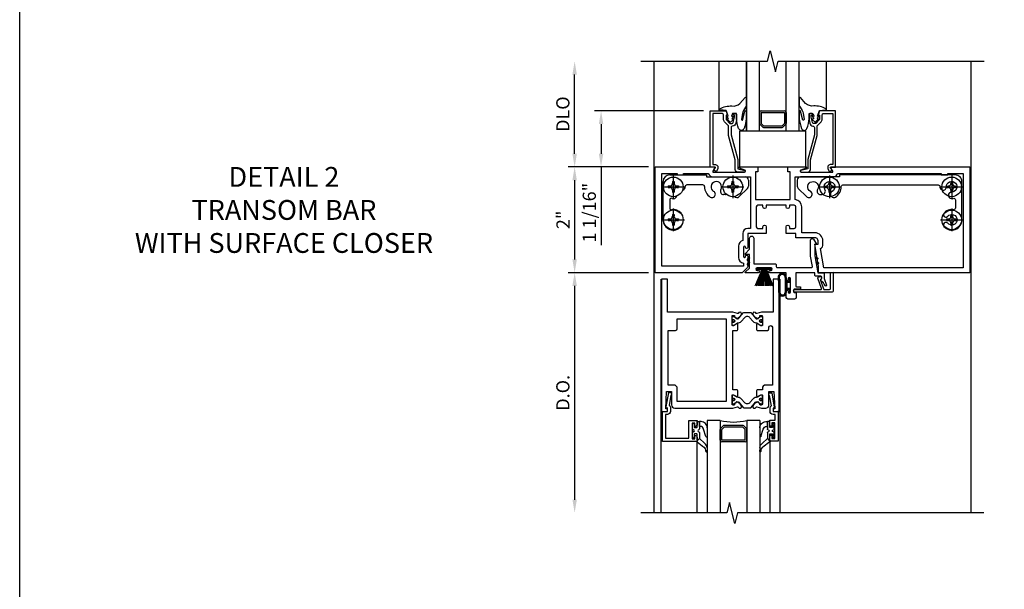
# Model space of a CAD drawing. Units: inches. Extents: x 0 to 110, y 0 to 70.
# Drawn here: x 0 to 19, y 33 to 44 of the extents above; entities that cross this region are included whole.
import ezdxf

# ---------------------------------------------------------------- set-up
doc = ezdxf.new("R2010")
doc.units = ezdxf.units.IN
doc.header["$MEASUREMENT"] = 0
doc.linetypes.add('CENTER', pattern=[2, 1.25, -0.25, 0.25, -0.25])
doc.layers.get('0').update_dxf_attribs({"color": 4})
for name, color, linetype in [('CENTER', 1, 'CENTER'), ('DIME', 2, 'Continuous'), ('FORMAT', 7, 'Continuous'), ('TEXT', 3, 'Continuous')]:
    doc.layers.add(name, color=color, linetype=linetype)
doc.styles.get("Standard").update_dxf_attribs({"font": 'arial.ttf'})
doc.dimstyles.get("Standard").update_dxf_attribs({"dimtxt": 0.25, "dimasz": 0.25, "dimexe": 0.125, "dimexo": 0.125, "dimgap": 0.094, "dimtad": 1, "dimdec": 4, "dimzin": 0, "dimdsep": 46, "dimlunit": 4, "dimtxsty": 'Standard', "dimcen": -0.0625, "dimclrd": 256, "dimclre": 256, "dimclrt": 256, "dimadec": 1, "dimazin": 2, "dimtfac": 1, "dimtdec": 4, "dimtofl": 0, "dimtmove": 0, "dimatfit": 3, "dimfxl": 1, "dimfrac": 2, "dimtolj": 1, "dimtzin": 3, "dimlwd": -1, "dimlwe": -1, "dimarcsym": 0})

# ---------------------------------------------------------------- blocks, each defined once
blk = doc.blocks.new('B200045')
blk.add_lwpolyline([(-0.091, 0, -0.414214), (-0.094, 0.002), (-0.094, 0.563), (0.057, 0.563, -0.414214), (0.062, 0.558), (0.062, 0.482, -0.414214), (0.03, 0.45), (0.023, 0.45), (0.023, 0.512), (-0.031, 0.512), (-0.031, 0.218), (0.023, 0.218), (0.023, 0.279), (0.03, 0.279, -0.414214), (0.062, 0.247), (0.062, 0.168), (-0.036, 0.168), (-0.036, 0.058), (0, 0.058, -0.414214), (0.058, 0), (0.058, -0.06, -0.247203), (0.033, -0.107), (0.068, -0.302), (0.073, -0.302, -0.414214), (0.078, -0.307), (0.078, -0.347, -0.414214), (0.073, -0.352), (0.026, -0.352), (-0.023, -0.08), (-0.023, -0.06), (0, -0.063), (0, 0), (-0.094, 0)], format="xyb", close=True)
blk = doc.blocks.new('10364588')
for p, q in [((0.714, -2.952), (0.714, -2.869)), ((0.745, -2.88), (0.745, -2.922)), ((0.755, -2.932), (0.789, -2.932)), ((0.799, -2.922), (0.799, -2.817)), ((0.799, -2.817), (0.844, -2.817)), ((0.844, -2.817), (0.844, -2.91)), ((0.844, -2.91), (0.844, -2.817)), ((0.874, -2.818), (0.844, -2.817)), ((0.844, -2.91), (0.844, -2.953)), ((0.861, -2.91), (0.844, -2.91)), ((0.966, -3.1), (0.923, -2.96)), ((0.987, -2.938), (0.987, -3.097)), ((0.714, -3.111), (0.714, -3.027)), ((0.745, -3.058), (0.745, -3.1)), ((0.789, -3.048), (0.755, -3.048)), ((0.844, -3.137), (0.797, -3.188)), ((0.799, -3.172), (0.799, -3.058)), ((0.844, -3.137), (0.808, -3.175)), ((0.844, -3.027), (0.844, -3.137)), ((0.939, -3.226), (0.844, -3.137)), ((0.798, -3.203), (0.928, -3.299)), ((0.987, -3.313), (0.987, -3.36))]:
    blk.add_line(p, q)
for centre, radius, start, end in [((0.732, -2.869), 0.018, 321.0573, 180), ((0.732, -2.952), 0.0188, 180, 270), ((0.732, -2.99), 0.0187, 270, 90), ((0.755, -2.922), 0.01, 180, 269.9997), ((0.789, -2.922), 0.01, 269.9997, 360), ((0.832, -2.99), 0.0187, 99.5941, 260.4059), ((0.826, -2.953), 0.0188, 279.5941, 0), ((0.864, -2.969), 0.0588, 9.1298, 93.6206), ((0.874, -2.932), 0.114, 356.9714, 90), ((0.732, -3.027), 0.0188, 90, 180), ((0.732, -3.111), 0.018, 180, 38.9425), ((0.755, -3.058), 0.01, 90.0002, 180), ((0.789, -3.058), 0.01, 360, 90.0002), ((0.826, -3.027), 0.0188, 360, 80.4059), ((0.976, -3.096), 0.0108, 194.4969, 354.6379), ((0.804, -3.195), 0.01, 136.9333, 235.0194), ((0.804, -3.172), 0.005, 180.4723, 316.931), ((0.865, -3.377), 0.1, 359.2479, 50.9767), ((0.867, -3.322), 0.12, 4.6761, 53.229), ((0.976, -3.379), 0.0106, 172.2822, 339.2377), ((0.927, -3.366), 0.0608, 342.009, 5.6275)]:
    blk.add_arc(centre, radius, start, end)
at = {"layer": 'TEXT'}
for p, q in [((0.787, -3.198), (0.791, -3.194)), ((0.787, -3.194), (0.791, -3.198))]:
    blk.add_line(p, q, dxfattribs=at)
blk = doc.blocks.new('*D14')
at = {"layer": 'DIME', "transparency": 16777216}
for p, q in [((12.25, 40.913), (10.75, 40.913)), ((10.875, 40.663), (10.875, 39.163)), ((12.25, 38.913), (10.75, 38.913))]:
    blk.add_line(p, q, dxfattribs=at)
for points in [[(10.833, 40.663), (10.917, 40.663), (10.875, 40.913)], [(10.833, 39.163), (10.917, 39.163), (10.875, 38.913)]]:
    blk.add_solid(points, dxfattribs=at)
at = {"layer": 'DIME', "transparency": 16777216, "insert": (10.655, 39.913), "char_height": 0.25, "attachment_point": 5, "rotation": 90}
blk.add_mtext('\\A1;2"', dxfattribs=at)
blk = doc.blocks.new('*D15')
at = {"layer": 'DIME', "transparency": 16777216}
for p, q in [((10.875, 41.163), (10.875, 42.663)), ((12.25, 40.913), (10.75, 40.913))]:
    blk.add_line(p, q, dxfattribs=at)
for points in [[(10.833, 42.663), (10.917, 42.663), (10.875, 42.913)], [(10.833, 41.163), (10.917, 41.163), (10.875, 40.913)]]:
    blk.add_solid(points, dxfattribs=at)
at = {"layer": 'DIME', "transparency": 16777216, "insert": (10.652, 41.913), "char_height": 0.25, "attachment_point": 5, "rotation": 90}
blk.add_mtext('\\A1;DLO', dxfattribs=at)
blk = doc.blocks.new('A$C48FA674D')
for p, q in [((0.113, 0.228), (0.147, 0.228)), ((0.113, 0.228), (0.113, 0.197)), ((0.113, 0.197), (0.147, 0.197)), ((0.197, 0.312), (0.197, 0.278)), ((0.197, 0.312), (0.228, 0.312)), ((0.228, 0.312), (0.228, 0.278)), ((0.278, 0.228), (0.312, 0.228)), ((0.278, 0.197), (0.312, 0.197)), ((0.312, 0.228), (0.312, 0.197)), ((0.197, 0.147), (0.197, 0.113)), ((0.197, 0.113), (0.228, 0.113)), ((0.228, 0.147), (0.228, 0.113))]:
    blk.add_line(p, q)
blk.add_circle((0.212, 0.212), 0.186)
for centre, radius, start, end in [((0.147, 0.278), 0.0498, 270, 0.502), ((0.147, 0.147), 0.0497, 0, 90), ((0.278, 0.278), 0.0498, 180.355, 270), ((0.278, 0.147), 0.0498, 90, 180)]:
    blk.add_arc(centre, radius, start, end)
at = {"layer": 'CENTER'}
for p, q in [((0.212, 0.425), (0.212, 0)), ((0, 0.212), (0.425, 0.212))]:
    blk.add_line(p, q, dxfattribs=at)
blk = doc.blocks.new('A$C0A106DF3')
for p, q in [((0.019, 0.212), (0.019, 0.936)), ((0.144, 1.061), (0.837, 1.061)), ((0.837, 1.061), (0.837, 1.024)), ((0.837, 1.024), (1.572, 1.024)), ((1.634, 0.962), (1.634, 0.85)), ((0.77, 0.873), (0.469, 0.873)), ((1.615, 0.807), (1.46, 0.651)), ((1.197, 0.692), (1.164, 0.692))]:
    blk.add_line(p, q)
for centre, radius, start, end in [((0.144, 0.936), 0.125, 90, 180), ((1.025, 0.836), 0.1, 329.708, 240.1404), ((1.572, 0.962), 0.062, 0, 90), ((0.375, 0.836), 0.0623, 282.7673, 3.2298), ((0.469, 0.841), 0.032, 90, 183), ((0.77, 0.841), 0.0319, 358.8473, 90.1234), ((1.027, 0.836), 0.225, 178.8731, 239.1973), ((0.945, 0.695), 0.062, 237.4488, 61.123), ((1.164, 0.754), 0.062, 149.3722, 270), ((1.572, 0.85), 0.062, 315, 360), ((0.175, 0.588), 0.0317, 66.0717, 180), ((5206.358, 0.588), 5206.214, 180, 180.00168), ((0.213, 0.674), 0.0623, 246.6688, 347.3086), ((1.197, 0.754), 0.0618, 269.7426, 286.8766), ((1.416, 0.695), 0.062, 222.8483, 314.4346), ((0.175, 0.435), 0.0318, 180, 279.9226), ((0.213, 0.212), 0.194, 41.103, 99.407), ((0.213, 0.212), 0.194, 179.9472, 319.0523), ((0.323, 0.309), 0.047, 4.4192, 41.1), ((0.324, 0.116), 0.047, 317.8749, 357.364)]:
    blk.add_arc(centre, radius, start, end)
at = {"linetype": 'Continuous'}
for p in [(0, 0.624), (1.124, 0.624), (0, 0)]:
    blk.add_blockref('A$C48FA674D', p, dxfattribs=at)
blk = doc.blocks.new('450002')
blk.add_lwpolyline([(-0.735, -0.048), (-0.707, 0), (-0.806, 0), (-0.806, 1.063), (-0.504, 1.063), (-0.475, 0.98), (-0.504, 0.98), (-0.504, 0.908, 0.1994), (-0.497, 0.89), (-0.43, 0.824), (-0.388, 0.824, 0.35225), (-0.368, 0.84), (-0.346, 0.942), (-0.346, 0.98), (-0.375, 0.98), (-0.375, 0.992, -0.414214), (-0.355, 1.012), (-0.326, 1.012, -0.414214), (-0.306, 0.992), (-0.306, 0.891), (-0.319, 0.829, -0.317597), (-0.379, 0.774, 0.440115), (-0.406, 0.749), (-0.406, 0.606), (-0.28, 0.144), (-0.28, -0.033), (-0.151, -0.068, -0.852264), (-0.155, -0.097), (-0.28, -0.097, -0.414214), (-0.33, -0.047), (-0.33, 0.137), (-0.456, 0.599), (-0.456, 0.769, 0.198912), (-0.463, 0.787), (-0.532, 0.855, -0.198912), (-0.554, 0.908), (-0.554, 0.988, 0.414214), (-0.579, 1.013), (-0.756, 1.013), (-0.756, 0.05), (-0.715, 0.05, -0.520739), (-0.662, -0.027), (-0.679, -0.074, -0.546543), (-0.712, -0.081), (-0.733, -0.06, -0.34142)], format="xyb", close=True)
blk = doc.blocks.new('A')
at = {"linetype": 'Continuous'}
blk.add_blockref('450002', (-0.381, -0.688), dxfattribs=at)
at = {"linetype": 'Continuous', "xscale": -1}
blk.add_blockref('450002', (0.381, -0.688), dxfattribs=at)
blk = doc.blocks.new('B027074-M')
blk.add_lwpolyline([(0.062, 0.144), (0.035, 0.149), (0.069, 0.257), (0.13, 0.261), (0.205, 0.259), (0.195, 0.29, 0.12571), (-0.037, 0.341, -0.226084), (-0.19, 0.391), (-0.286, 0.502, 0.644976), (-0.312, 0.49), (-0.31, 0.361, 0.151869), (-0.294, 0.316), (-0.255, 0.257, -0.029345), (-0.238, 0.205), (-0.221, 0.083, -0.653812), (-0.241, 0.076), (-0.285, 0.241, 0.888636), (-0.31, 0.239), (-0.31, 0.105, 0.064205), (-0.268, -0.084, 0.689636), (-0.165, -0.084, 0.070356), (-0.124, 0.105), (-0.124, 0.201), (-0.051, 0.201), (-0.029, 0.147), (-0.068, 0.142), (-0.034, 0.106), (-0.065, 0.084), (-0.004, 0.03), (0.052, 0.096), (0.027, 0.106)], format="xyb", close=True)
blk = doc.blocks.new('A$C07491A97')
for p, q in [((0, 0.375), (0, 1.313)), ((0.517, 0), (0.517, 1.313)), ((0.517, 1.313), (0.517, 0)), ((0.767, 0), (0.767, 1.313)), ((1.267, 0), (1.267, 1.313)), ((1.517, 0), (1.517, 1.313)), ((2.035, 0.375), (2.035, 1.313)), ((0.799, 0.375), (1.236, 0.375)), ((0.767, 0.344), (0.767, 0.138)), ((0.799, 0.344), (1.236, 0.344)), ((0.799, 0.344), (0.799, 0.138)), ((1.236, 0.344), (1.236, 0.138)), ((1.267, 0.344), (1.267, 0.138)), ((0.776, 0.116), (0.821, 0.072)), ((0.799, 0.138), (0.843, 0.094)), ((0.843, 0.094), (1.192, 0.094)), ((0.843, 0.062), (1.192, 0.062)), ((1.236, 0.138), (1.192, 0.094)), ((1.258, 0.116), (1.214, 0.072)), ((0.517, 0), (1.517, 0))]:
    blk.add_line(p, q)
for centre, start, end in [((0.799, 0.344), 90, 180), ((1.236, 0.344), 360, 90), ((0.799, 0.138), 180, 225), ((0.843, 0.094), 225, 270), ((1.192, 0.094), 270, 315), ((1.236, 0.138), 315, 0)]:
    blk.add_arc(centre, 0.0312, start, end)
at = {"xscale": -1}
blk.add_blockref('B027074-M', (0.205, 0.126), dxfattribs=at)
blk.add_blockref('B027074-M', (1.828, 0.126))
blk = doc.blocks.new('B601040')
blk.add_lwpolyline([(-1.513, 0.919, 0.465897), (-1.476, 0.888, -0.260033), (-1.299, 0.824, -1.000873), (-1.369, 0.762, 2.696725), (-1.368, 0.631, -1.010256), (-1.298, 0.569, -0.694404), (-1.638, 0.696), (-1.638, 1.42, -0.414214), (-1.513, 1.545), (0.68, 1.545), (0.68, 1.508), (1.415, 1.508, -0.414214), (1.477, 1.446), (1.477, 1.335, -0.198912), (1.458, 1.291), (1.303, 1.135, -1.155106), (1.23, 1.234, 2.422669), (1.093, 1.269, -0.581464), (1.04, 1.176), (1.007, 1.176, -0.581009), (0.954, 1.27, 2.427157), (0.818, 1.233, -1.032589), (0.754, 1.127, -0.269466), (0.645, 1.325, 0.420752), (0.613, 1.357), (-1.188, 1.357, 0.429634), (-1.22, 1.324, -1.030127), (-1.344, 1.32, 2.417985), (-1.444, 1.22, -1.230259), (-1.469, 1.101, 0.542551), (-1.513, 1.072, 0.000007)], format="xyb", close=True)
blk = doc.blocks.new('*D38')
at = {"layer": 'DIME', "transparency": 16777216}
for p, q in [((12.274, 38.913), (10.75, 38.913)), ((10.875, 38.663), (10.875, 34.618))]:
    blk.add_line(p, q, dxfattribs=at)
for points in [[(10.833, 38.663), (10.917, 38.663), (10.875, 38.913)], [(10.833, 34.618), (10.917, 34.618), (10.875, 34.368)]]:
    blk.add_solid(points, dxfattribs=at)
at = {"layer": 'DIME', "transparency": 16777216, "insert": (10.652, 36.64), "char_height": 0.25, "attachment_point": 5, "rotation": 90}
blk.add_mtext('\\A1;D.O.', dxfattribs=at)
blk = doc.blocks.new('A$C5FE55C2E')
h = blk.add_hatch()
h.set_pattern_fill('ANSI37', color=256, scale=0.0625, angle=-90, style=0)
h.set_pattern_definition([(315, (-4.618498, 6.24654), (0.005524272, 0.005524272), []), (45, (-4.618498, 6.24654), (-0.005524272, 0.005524272), [])])
edge = h.paths.add_edge_path()
edge.add_line((0.005, 0.1594), (0.0097, 0.1594))
edge.add_arc((0.0097, 0.1544), 0.005, 0, 90, ccw=False)
edge.add_line((0.0147, 0.1544), (0.0147, 0.0294))
edge.add_arc((0.0097, 0.0294), 0.005, 270, 360, ccw=False)
edge.add_line((0.0097, 0.0244), (0.005, 0.0244))
edge.add_arc((0.005, 0.0294), 0.005, 180, 270, ccw=False)
edge.add_line((0, 0.0294), (0, 0.1544))
edge.add_arc((0.005, 0.1544), 0.005, 90, 180, ccw=False)
for p, q in [((0.0147, 0.1132), (0.1691, 0.1723)), ((0.1691, 0.1633), (0.0147, 0.1108)), ((0.0147, 0.1085), (0.1691, 0.1544)), ((0.1691, 0.1454), (0.0147, 0.1061)), ((0.0147, 0.1037), (0.1691, 0.1365)), ((0.1691, 0.1275), (0.0147, 0.1013)), ((0.0147, 0.099), (0.1691, 0.1186)), ((0.1691, 0.1097), (0.0147, 0.0966)), ((0.0147, 0.0942), (0.1691, 0.1007)), ((0.0147, 0.0895), (0.1691, 0.0828)), ((0.1691, 0.0739), (0.0147, 0.0871)), ((0.0147, 0.0847), (0.1691, 0.0649)), ((0.1691, 0.056), (0.0147, 0.0824)), ((0.0147, 0.08), (0.1691, 0.047)), ((0.1691, 0.0381), (0.0147, 0.0776)), ((0.0147, 0.0752), (0.1691, 0.0291)), ((0.1691, 0.0202), (0.0147, 0.0729)), ((0.0147, 0.0705), (0.1691, 0.0112))]:
    blk.add_line(p, q)
blk.add_lwpolyline([(0.005, 0.1594), (0.0097, 0.1594, -0.414214), (0.0147, 0.1544), (0.0147, 0.0294, -0.414214), (0.0097, 0.0244), (0.005, 0.0244, -0.414214), (0, 0.0294), (0, 0.1544, -0.414214)], format="xyb", close=True)
at = {"const_width": 0.005}
for points in [[(0.1691, 0.1812), (0.0147, 0.1156)], [(0.1691, 0.0918), (0.0147, 0.0919)], [(0.1691, 0.0023), (0.0147, 0.0681)]]:
    blk.add_lwpolyline(points, dxfattribs=at)
blk = doc.blocks.new('*D68')
at = {"layer": 'DIME', "transparency": 16777216}
for p, q in [((13.312, 41.976), (11.25, 41.976)), ((11.375, 41.726), (11.375, 41.163)), ((12.274, 40.913), (11.25, 40.913)), ((11.375, 40.913), (11.375, 39.435))]:
    blk.add_line(p, q, dxfattribs=at)
for points in [[(11.333, 41.726), (11.417, 41.726), (11.375, 41.976)], [(11.333, 41.163), (11.417, 41.163), (11.375, 40.913)]]:
    blk.add_solid(points, dxfattribs=at)
at = {"layer": 'DIME', "transparency": 16777216, "insert": (11.152, 40.049), "char_height": 0.25, "attachment_point": 5, "rotation": 90}
blk.add_mtext('\\A1;1 1/16"', dxfattribs=at)

msp = doc.modelspace()

# ---------------------------------------------------------------- hatches: boundary and pattern name
h = msp.add_hatch()
h.set_pattern_fill('ANSI37', color=256, scale=0.125, style=0)
h.set_pattern_definition([(45, (-10.382259, 21.727766), (-0.0110485435, 0.0110485435), []), (135, (-10.382259, 21.727766), (-0.0110485435, -0.0110485435), [])])
h.paths.add_polyline_path([(14.183597, 39.106408), (14.143205, 39.083123, 0.998152105), (14.157266, 39.05873), (14.183597, 39.074124)])
h.paths.add_polyline_path([(14.183597, 39.193957), (14.143291, 39.170722, 0.998152105), (14.157352, 39.146329), (14.183597, 39.161672)])
h = msp.add_hatch()
h.set_pattern_fill('ANSI37', color=256, scale=0.125, style=0)
h.set_pattern_definition([(45, (-10.378709, 21.728266), (-0.0110485435, 0.0110485435), []), (135, (-10.378709, 21.728266), (-0.0110485435, -0.0110485435), [])])
h.paths.add_polyline_path([(15.482808, 39.106043), (15.438951, 39.121972), (15.444574, 39.090173), (15.473196, 39.079579, 0.998152105)])
h.paths.add_polyline_path([(15.467512, 39.192296), (15.423704, 39.208208), (15.429326, 39.176408), (15.4579, 39.165832, 0.998152105)])

# ---------------------------------------------------------------- linework, layer by layer
for p, q in [((12.375, 42.912661), (12.375, 34.367662)), ((18.375, 34.367662), (18.375, 42.912661)), ((14.00009, 41.600121), (15.25009, 41.600121)), ((14.00009, 40.912661), (14.00009, 41.600121)), ((15.25009, 40.912661), (15.25009, 41.600121)), ((15.25009, 40.912661), (14.00009, 40.912661)), ((12.505, 38.788161), (12.505, 34.367662)), ((14.755, 38.788161), (14.755, 34.367662)), ((14.858204, 38.820305), (14.858204, 38.540601)), ((14.878204, 38.820305), (14.878204, 38.540601)), ((14.7395, 38.540601), (14.7395, 38.730508)), ((14.7595, 38.540601), (14.7595, 38.731185)), ((14.4275, 38.163161), (14.418171, 38.163161)), ((13.63, 36.117662), (13.38, 36.117662)), ((13.38, 36.117662), (13.38, 34.367914)), ((13.63, 36.117662), (13.63, 34.36777)), ((13.639153, 35.970564), (13.683347, 36.014759)), ((13.66125, 35.948467), (13.705444, 35.992662)), ((14.054556, 36.023912), (13.705444, 36.023912)), ((14.054556, 35.992662), (13.705444, 35.992662)), ((14.09875, 35.948467), (14.054556, 35.992662)), ((14.120847, 35.970564), (14.076653, 36.014759)), ((14.38, 36.117662), (14.13, 36.117662)), ((14.13, 36.117662), (14.13, 34.367656)), ((14.38, 36.117662), (14.38, 34.367684)), ((13.63, 35.742662), (13.63, 35.948467)), ((13.66125, 35.742662), (13.66125, 35.948467)), ((14.09875, 35.742662), (14.09875, 35.948467)), ((14.13, 35.742662), (14.13, 35.948467)), ((13.189098, 35.715332), (13.189098, 34.367662)), ((14.09875, 35.742662), (13.66125, 35.742662)), ((14.09875, 35.711412), (13.66125, 35.711412)), ((14.568804, 35.710398), (14.568804, 34.367662))]:
    msp.add_line(p, q)
for points in [[(12.125, 42.912661), (14.525, 42.912661), (14.575, 43.112641), (14.675, 42.712641), (14.725, 42.912661), (18.625, 42.912661)], [(14.878204, 38.59723), (14.937204, 38.59723), (14.937204, 38.53923), (14.952204, 38.53923), (14.952204, 38.61223), (14.896204, 38.61223), (14.896204, 38.73623), (14.952204, 38.73623), (14.952204, 38.80923), (14.937204, 38.80923), (14.937204, 38.75123), (14.878204, 38.75123)], [(18.618145, 34.367662), (13.956357, 34.367662), (13.906357, 34.167662), (13.806357, 34.567662), (13.756357, 34.367662), (12.125, 34.367662)]]:
    msp.add_lwpolyline(points)
for points in [[(13.991653, 40.88976, -0.852709701), (13.995398, 40.913161), (14.344, 40.913161), (14.344, 40.819161), (14.2975, 40.819161), (14.2975, 40.297661), (14.952, 40.297661), (14.952, 40.819161), (14.906, 40.819161), (14.906, 40.913161), (15.254602, 40.913161, -0.852709701), (15.258347, 40.88976), (15.153004, 40.855162, 0.852709701), (15.159245, 40.816161), (15.75234, 40.816161, 0.576344726), (15.761, 40.831161), (15.718279, 40.905674, -0.576344726), (15.722617, 40.913161), (18.351, 40.913161), (18.351, 38.912661), (15.4895, 38.912661), (15.4895, 39.037661), (15.4195, 39.450161), (15.4795, 39.450161), (15.4795, 39.513661, 0.414213562), (15.4175, 39.575661), (15.0625, 39.575661), (15.0625, 39.657161), (14.875, 39.657161), (14.875, 39.783161, -1), (14.9375, 39.783161), (14.9375, 39.751161), (15.0315, 39.751161, 0.414213562), (15.0625, 39.782161), (15.0625, 40.157661, 0.414213562), (15.0315, 40.188661), (14.9375, 40.188661), (14.9375, 40.157661, -1), (14.875, 40.157661), (14.875, 40.188161), (14.875, 40.188661), (14.5, 40.188661), (14.5, 40.157661, -1), (14.4375, 40.157661), (14.4375, 40.188661), (14.3435, 40.188661, 0.414213562), (14.3125, 40.157661), (14.3125, 39.782161, 0.414213562), (14.3435, 39.751161), (14.4375, 39.751161), (14.4375, 39.783161, -1), (14.5, 39.783161), (14.5, 39.657161), (14.1495, 39.657161), (14.1495, 39.391161, -0.414213562), (14.1295, 39.371161), (14.1295, 39.371161, -0.414213562), (14.1095, 39.391161), (14.1095, 39.394409, 0.414213562), (14.0895, 39.414409, 0.414213562), (14.0695, 39.394409), (14.0695, 39.221415, 0.414213562), (14.0895, 39.201415), (14.089632, 39.201415, 0.43821508), (14.109566, 39.223038, -0.43821508), (14.1295, 39.244661, -0.414213562), (14.1495, 39.224661), (14.1495, 39.029416, -0.198912367), (14.140127, 39.006788), (14.046, 38.912661), (12.399, 38.912661), (12.399, 40.913161), (13.52767, 40.913161, -0.577308002), (13.532, 40.905662), (13.489, 40.831161, 0.577308002), (13.49766, 40.816161), (14.090755, 40.816161, 0.852709701), (14.096996, 40.855162)], [(13.487463, 40.725661), (14.2035, 40.725661), (14.2035, 39.751161), (14.1495, 39.751161, 0.414213562), (14.0555, 39.657161), (14.0555, 39.522473, 0.32298409), (13.9755, 39.415651), (13.975522, 39.201672, 0.358521383), (14.0695, 39.091434), (14.0695, 39.038661), (12.524, 39.037661), (12.524, 40.788161), (12.812, 40.788161), (12.812, 40.762661), (12.937, 40.762661), (12.937, 40.788161), (13.403921, 40.788161, 0.278244225)], [(15.849321, 40.788161), (17.813, 40.788161), (17.813, 40.762661), (17.938, 40.762661), (17.938, 40.788161), (18.226, 40.788161), (18.226, 39.006661), (15.59, 39.006661), (15.528986, 39.370242, 0.259723361), (15.5735, 39.450161), (15.5735, 39.513661, 0.412347311), (15.4185, 39.669661), (15.1715, 39.669661), (15.1715, 40.157661, 0.383613044), (15.046, 40.296913), (15.046, 40.725661), (15.7795, 40.725661, 0.24204634)], [(14.103624, 38.921407), (14.18351, 39.001292), (14.18351, 39.259661), (14.10639, 39.259661, -0.645760278), (14.10264, 39.267968), (14.18351, 39.359661), (14.18351, 39.565735, -1), (14.26351, 39.565735), (14.26351, 39.087871, 0.414213562), (14.26851, 39.082871), (14.673224, 39.082871, -0.414213562), (14.688224, 39.067871), (14.688224, 39.027871, 0.414213562), (14.703224, 39.012871), (15.359104, 39.012871, 0.466451398), (15.373875, 39.030483), (15.3395, 39.224894), (15.3395, 39.529597, -0.767326988), (15.394423, 39.544314), (15.448782, 39.450161), (15.4195, 39.450161), (15.4195, 39.231912), (15.476065, 38.912, 0.363836539), (15.480988, 38.907871), (15.585925, 38.907871, -0.414213562), (15.595925, 38.897871), (15.595925, 38.801724), (15.64103, 38.677798, -0.853548459), (15.613189, 38.667665, 0.150722789), (15.53388, 38.759214, -0.407247175), (15.531293, 38.780012, 0.234067224), (15.549501, 38.816776), (15.549501, 38.829945, 0.414213562), (15.534501, 38.844945), (15.434127, 38.844945, -0.414213562), (15.419127, 38.859945), (15.419127, 38.912871), (15.073204, 38.912871, 0.414213562), (15.058204, 38.897871), (15.058204, 38.662871, 0.414213562), (15.073204, 38.647871), (15.146204, 38.647871), (15.146204, 38.609245), (15.029897, 38.599069, 0.388878732), (15.016204, 38.584126), (15.016204, 38.552871, 0.414213562), (15.031204, 38.537871), (15.066204, 38.537871), (15.066204, 38.443871, -0.414213562), (15.035204, 38.412871), (14.909204, 38.412871, -0.414213562), (14.878204, 38.443871), (14.878204, 38.565871, -1), (14.912204, 38.565871), (14.912204, 38.547871, 1), (14.958204, 38.547871), (14.958204, 38.797871, 1), (14.912204, 38.797871), (14.912204, 38.779871, -1), (14.878204, 38.779871), (14.878204, 38.912871), (14.570224, 38.912871, -1), (14.570224, 38.952871), (14.590224, 38.952871, 1), (14.590224, 39.002871), (14.330224, 39.002871, 1), (14.330224, 38.952871), (14.350224, 38.952871, -1), (14.350224, 38.912871), (14.107159, 38.912871, -0.668178638)], [(13.9455, 36.566917), (13.9637, 36.577425), (13.9637, 36.678578, 0.414213562), (13.9487, 36.693578), (13.8685, 36.693578), (13.8685, 37.820496), (13.9487, 37.820496, 0.414213562), (13.9637, 37.835496), (13.9637, 37.936648), (13.9455, 37.947156, 0.586885737), (13.930504, 37.938211), (13.8825, 37.910496), (13.8625, 37.910496, -0.414213565), (13.8525, 37.920496), (13.8525, 38.085848, -0.419334805), (13.872849, 38.105845), (13.8914, 38.105521, -0.548686149), (13.900213, 38.091137, 0.368978301), (13.903464, 38.07856), (13.928283, 38.061181, 0.78184937), (13.941027, 38.046542), (13.999641, 38.076511, 0.123758164), (14.00698, 38.082933), (14.031443, 38.118262, 0.254070044), (14.033501, 38.137244), (14.024933, 38.158112, 0.328193286), (14.014811, 38.164276), (13.987253, 38.161865, 0.204815843), (13.98032, 38.158155), (13.968318, 38.143174, -0.2976379), (13.957925, 38.139767), (13.870618, 38.163161), (12.63, 38.163161), (12.63, 38.788161), (12.518, 38.788161), (12.518, 36.288161), (12.63, 36.288161), (12.63, 36.338161), (12.598, 36.338161), (12.614252, 36.662161), (12.708, 36.662161), (12.708, 36.412912, 0.414213562), (12.77, 36.350912), (13.870618, 36.350912), (13.957925, 36.374306, -0.2976379), (13.968318, 36.370899), (13.98032, 36.355918, 0.204815843), (13.987253, 36.352208), (14.014811, 36.349797, 0.328193286), (14.024933, 36.355961), (14.033501, 36.376829, 0.254070044), (14.031443, 36.395811), (14.00698, 36.43114, 0.123758164), (13.999641, 36.437562), (13.941027, 36.467531, 0.78184937), (13.928283, 36.452892), (13.903464, 36.435513, 0.368978301), (13.900213, 36.422936, -0.548686149), (13.8914, 36.408552), (13.872849, 36.408228, -0.419334805), (13.8525, 36.428225), (13.8525, 36.593578, -0.414213565), (13.8625, 36.603578), (13.8825, 36.603578), (13.930504, 36.575862, 0.586885737)], [(14.3345, 37.947156), (14.3163, 37.936648), (14.3163, 37.835496, 0.414213562), (14.3313, 37.820496), (14.521, 37.820496, 0.414213562), (14.552, 37.851496), (14.552, 37.880661, -1), (14.617, 37.880661), (14.617, 36.787161), (14.489, 36.787161, 0.414213562), (14.427, 36.725161), (14.427, 36.693578), (14.3313, 36.693578, 0.414213562), (14.3163, 36.678578), (14.3163, 36.577425), (14.3345, 36.566917, 0.586885737), (14.349496, 36.575862), (14.3975, 36.603578), (14.4175, 36.603578, -0.414213565), (14.4275, 36.593578), (14.4275, 36.428225, -0.419334802), (14.407151, 36.408228), (14.3886, 36.408552, -0.548686149), (14.379787, 36.422936, 0.368978301), (14.376536, 36.435513), (14.351717, 36.452892, 0.78184937), (14.338973, 36.467531), (14.280359, 36.437562, 0.123758164), (14.27302, 36.43114), (14.248557, 36.395811, 0.254070044), (14.246499, 36.376829), (14.255067, 36.355961, 0.328193286), (14.265189, 36.349797), (14.292747, 36.352208, 0.204815843), (14.29968, 36.355918), (14.311682, 36.370899, -0.2976379), (14.322075, 36.374306), (14.409382, 36.350912), (14.4275, 36.350912), (14.49, 36.350912, 0.414213562), (14.552, 36.412912), (14.552, 36.662161), (14.645748, 36.662161), (14.662, 36.338161), (14.63, 36.338161), (14.63, 36.288161), (14.742, 36.288161), (14.742, 38.788161), (14.63, 38.788161), (14.63, 38.163161), (14.409382, 38.163161), (14.322075, 38.139767, -0.2976379), (14.311682, 38.143174), (14.29968, 38.158155, 0.204815843), (14.292747, 38.161865), (14.265189, 38.164276, 0.328193286), (14.255067, 38.158112), (14.246499, 38.137244, 0.254070044), (14.248557, 38.118262), (14.27302, 38.082933, 0.123758164), (14.280359, 38.076511), (14.338973, 38.046542, 0.78184937), (14.351717, 38.061181), (14.376536, 38.07856, 0.368978301), (14.379787, 38.091137, -0.548686149), (14.3886, 38.105521), (14.407151, 38.105845, -0.419334805), (14.4275, 38.085848), (14.4275, 37.920496, -0.414213565), (14.4175, 37.910496), (14.3975, 37.910496), (14.349496, 37.938211, 0.586885737)], [(15.483775, 38.826299), (15.522521, 38.840401, -0.814697619), (15.532418, 38.792444, 0.397334306), (15.524261, 38.773539), (15.585506, 38.605271, 0.315298789), (15.599601, 38.595401), (15.699521, 38.595401, 0.414213562), (15.714521, 38.610401), (15.714521, 38.917781), (15.764521, 38.920401), (15.764521, 38.560401, -0.414213562), (15.749521, 38.545401), (15.04525, 38.545401, -1.121803139), (15.04525, 38.595401), (15.53043, 38.595401, 0.520567051), (15.544525, 38.615531), (15.47481, 38.807073, -0.414213562)], [(13.7435, 36.475912), (12.817, 36.475912), (12.817, 36.725161, 0.414213562), (12.755, 36.787161), (12.643, 36.787161), (12.643, 37.820496), (12.786, 37.820496, 0.414213562), (12.817, 37.851496), (12.817, 38.038161), (13.7435, 38.038161)], [(13.8525, 38.074496, -0.414213562), (13.8605, 38.082496), (13.879356, 38.082496, -0.131652498), (13.883356, 38.081424), (13.938433, 38.049625, 0.045374029), (13.954546, 38.042179, 0.314858309), (13.982171, 38.04976), (14.065778, 38.150465, -0.223068394), (14.085013, 38.159496), (14.194987, 38.159496, -0.223068394), (14.214222, 38.150465), (14.297829, 38.04976, 0.314858309), (14.325454, 38.042179, 0.045374029), (14.341567, 38.049625), (14.396644, 38.081424, -0.131652498), (14.400644, 38.082496), (14.4195, 38.082496, -0.414213562), (14.4275, 38.074496), (14.4275, 38.027496, -0.414213562), (14.4195, 38.019496), (14.41098, 38.019496, 1.779511413), (14.41098, 37.978496), (14.4195, 37.978496, -0.414213562), (14.4275, 37.970496), (14.4275, 37.923496, -0.414213562), (14.4195, 37.915496), (14.400644, 37.915496, -0.131652498), (14.396644, 37.916567), (14.341567, 37.948366, 0.093275063), (14.307364, 37.960372, -0.183603787), (14.245524, 37.995349), (14.192319, 38.059434, 0.469498819), (14.087681, 38.059434), (14.034476, 37.995349, -0.183603787), (13.972636, 37.960372, 0.093275063), (13.938433, 37.948366), (13.883356, 37.916567, -0.131652498), (13.879356, 37.915496), (13.8605, 37.915496, -0.414213562), (13.8525, 37.923496), (13.8525, 37.970496, -0.414213562), (13.8605, 37.978496), (13.86902, 37.978496, 1.779511413), (13.86902, 38.019496), (13.8605, 38.019496, -0.414213562), (13.8525, 38.027496)], [(13.192, 35.726161, -0.414213562), (13.187, 35.721161), (12.536, 35.721161), (12.536, 36.283161, -0.414213562), (12.541, 36.288161), (12.63, 36.288161), (12.63, 36.355454), (12.6067, 36.352154), (12.6067, 36.371886), (12.65615, 36.644161), (12.703, 36.644161, -0.408223648), (12.708, 36.639261), (12.708, 36.599161, -0.414213562), (12.703, 36.594161), (12.69785, 36.594161), (12.663149, 36.403055, -0.245359343), (12.688, 36.355461), (12.688, 36.288161, -0.414213562), (12.63, 36.230161), (12.594, 36.230161), (12.594, 35.779161), (13.036, 35.779161), (13.036, 36.116161), (13.192, 36.116161), (13.192, 36.036161, -0.410030497), (13.16045, 36.004161), (13.15205, 36.004161), (13.15205, 36.066161), (13.098, 36.066161), (13.098, 35.771161), (13.15205, 35.771161), (13.15205, 35.833161), (13.16045, 35.833161, -0.410030759), (13.192, 35.801161)], [(13.8525, 36.439578, 0.414213562), (13.8605, 36.431578), (13.879356, 36.431578, 0.131652498), (13.883356, 36.432649), (13.938433, 36.464448, -0.045374029), (13.954546, 36.471895, -0.314858309), (13.982171, 36.464314), (14.065778, 36.363608, 0.223068394), (14.085013, 36.354578), (14.194987, 36.354578, 0.223068394), (14.214222, 36.363608), (14.297829, 36.464314, -0.314858309), (14.325454, 36.471895, -0.045374029), (14.341567, 36.464448), (14.396644, 36.432649, 0.131652498), (14.400644, 36.431578), (14.4195, 36.431578, 0.414213562), (14.4275, 36.439578), (14.4275, 36.486578, 0.414213562), (14.4195, 36.494578), (14.41098, 36.494578, -1.779511413), (14.41098, 36.535578), (14.4195, 36.535578, 0.414213562), (14.4275, 36.543578), (14.4275, 36.590578, 0.414213562), (14.4195, 36.598578), (14.400644, 36.598578, 0.131652498), (14.396644, 36.597506), (14.341567, 36.565707, -0.093275063), (14.307364, 36.553701, 0.183603787), (14.245524, 36.518725), (14.192319, 36.454639, -0.469498819), (14.087681, 36.454639), (14.034476, 36.518725, 0.183603787), (13.972636, 36.553701, -0.093275063), (13.938433, 36.565707), (13.883356, 36.597506, 0.131652498), (13.879356, 36.598578), (13.8605, 36.598578, 0.414213562), (13.8525, 36.590578), (13.8525, 36.543578, 0.414213562), (13.8605, 36.535578), (13.86902, 36.535578, -1.779511413), (13.86902, 36.494578), (13.8605, 36.494578, 0.414213562), (13.8525, 36.486578)]]:
    msp.add_lwpolyline(points, format="xyb", close=True)
for points in [[(14.183683, 39.194007), (14.143336, 39.170748, 1), (14.157352, 39.146329), (14.183683, 39.161723)], [(15.42369, 39.208213), (15.467463, 39.192313, -1), (15.4579, 39.165832), (15.429297, 39.176419)], [(14.183597, 39.106408), (14.14325, 39.083149, 1), (14.157266, 39.05873), (14.183597, 39.074124)], [(15.438986, 39.12196), (15.482759, 39.10606, -1), (15.473196, 39.079579), (15.444593, 39.090166)]]:
    msp.add_lwpolyline(points, format="xyb")
for centre, radius in [((13.8815, 37.998996), 0.024), ((13.8815, 37.998996), 0.019), ((14.3985, 37.998996), 0.024), ((14.3985, 37.998996), 0.019), ((13.8815, 36.515078), 0.024), ((13.8815, 36.515078), 0.019), ((14.3985, 36.515078), 0.024), ((14.3985, 36.515078), 0.019)]:
    msp.add_circle(centre, radius)
for centre, radius, start, end in [((14.801065, 38.820305), 0.07714, 0, 199.3153367), ((14.426578, 38.708947), 0.313664, 3.941486, 17.1255631), ((14.801065, 38.820305), 0.05714, 0, 199.8619818), ((14.426578, 38.708947), 0.333664, 3.8214881, 17.1255631), ((14.808852, 38.540601), 0.069352, 180, 0), ((14.808852, 38.540601), 0.049352, 180, 0), ((13.88, 37.102037), 1.015625, 255.7499673, 284.2500327), ((13.66125, 35.948467), 0.03125, 135, 180), ((13.705444, 35.992662), 0.03125, 90, 135), ((14.054556, 35.992662), 0.03125, 45, 90), ((14.09875, 35.948467), 0.03125, 0, 45), ((13.66125, 35.742662), 0.03125, 180, 270), ((14.09875, 35.742662), 0.03125, 270, 0)]:
    msp.add_arc(centre, radius, start, end)
at = {"layer": 'FORMAT'}
msp.add_lwpolyline([(110.433911, 0.375), (0.375, 0.375), (0.375, 70.16412)], dxfattribs=at)

# ---------------------------------------------------------------- block references
for name, p in [('A$C07491A97', (13.607786, 41.600121)), ('A', (14.62459, 41.600621)), ('A$C0A106DF3', (12.530137, 39.701477)), ('A$C48FA674D', (15.484877, 40.32525)), ('A$C48FA674D', (17.796978, 40.325315)), ('A$C48FA674D', (17.797412, 39.701129)), ('10364588', (12.393, 38.913161))]:
    msp.add_blockref(name, p)
at = {"xscale": -1}
for name, p in [('B601040', (16.564936, 39.217501)), ('10364588', (15.3665, 38.913161))]:
    msp.add_blockref(name, p, dxfattribs=at)
at = {"xscale": 2, "yscale": 2, "zscale": 2, "rotation": 270}
msp.add_blockref('A$C5FE55C2E', (14.27651, 39.000898), dxfattribs=at)
at = {"rotation": 180}
msp.add_blockref('B200045', (14.63, 36.288161), dxfattribs=at)

# ---------------------------------------------------------------- texts
at = {"layer": 'TEXT', "insert": (5.375, 40.913161), "char_height": 0.375, "width": 6.28410471, "attachment_point": 2}
msp.add_mtext('DETAIL 2\\PTRANSOM BAR\\PWITH SURFACE CLOSER', dxfattribs=at)

# ---------------------------------------------------------------- dimensions: what is measured, and where the dimension line sits
at = {"layer": 'DIME'}
dim = msp.add_linear_dim(base=(10.875, 42.912661), p1=(12.375, 40.912661), p2=(12.125, 42.912661), angle=90, text='DLO', dimstyle='STANDARD', override={"dimse2": 1}, dxfattribs=at)
dim.commit()
dim.dimension.update_dxf_attribs({"geometry": '*D15', "text_midpoint": (10.875, 41.912661), "dimtype": 160})
dim = msp.add_linear_dim(base=(11.375, 40.913161), p1=(13.437222, 41.975601), p2=(12.399, 40.913161), angle=90, dimstyle='STANDARD', dxfattribs=at)
dim.commit()
dim.dimension.update_dxf_attribs({"geometry": '*D68', "text_midpoint": (11.151737, 40.048868)})
dim = msp.add_linear_dim(base=(10.875, 38.912661), p1=(12.375, 40.912661), p2=(12.375, 38.912661), angle=90, dimstyle='STANDARD', dxfattribs=at)
dim.commit()
dim.dimension.update_dxf_attribs({"geometry": '*D14', "text_midpoint": (10.875, 39.913161), "dimtype": 160})
dim = msp.add_linear_dim(base=(10.875, 34.367662), p1=(12.399, 38.912661), p2=(12.125, 34.367662), angle=90, text='D.O.', dimstyle='STANDARD', override={"dimse2": 1}, dxfattribs=at)
dim.commit()
dim.dimension.update_dxf_attribs({"geometry": '*D38', "text_midpoint": (10.651651, 36.640161)})

doc.saveas('drawing.dxf')
